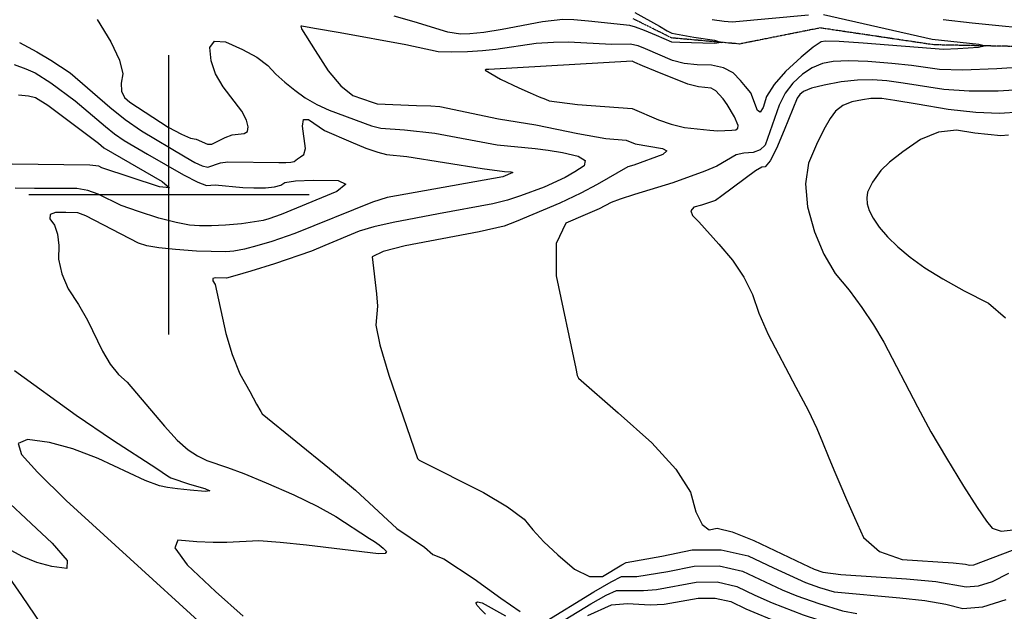
# Model space of a CAD drawing. Extents: x 588791 to 642744, y 433802 to 471288.
# Drawn here: x 615868 to 616741, y 436630 to 437156 of the extents above; entities that cross this region are included whole.
import ezdxf

# ---------------------------------------------------------------- set-up
doc = ezdxf.new("R2010")
doc.units = 0
doc.header["$MEASUREMENT"] = 0
doc.linetypes.add('PHANTOM', pattern=[2.5, 1.25, -0.25, 0.25, -0.25, 0.25, -0.25])
doc.layers.get('0').update_dxf_attribs({"linetype": 'CONTINUOUS'})
for name, color, linetype in [('CONT-INDX', 7, 'CONTINUOUS'), ('CONT-INTER', 7, 'CONTINUOUS'), ('GRIDS', 7, 'CONTINUOUS'), ('WASHES', 7, 'CONTINUOUS')]:
    doc.layers.add(name, color=color, linetype=linetype)

# ---------------------------------------------------------------- blocks, each defined once
blk = doc.blocks.new('map5')
at = {"layer": 'CONT-INDX', "color": 1, "linetype": 'Continuous'}
for points, elevation in [([(25351.15, 2161.79), (25373, 2149.86), (25380.09, 2145.75), (25383.98, 2143.56), (25403.65, 2140.13), (25421.9, 2137.21), (25428.01, 2135.34), (25421.99, 2134.53), (25391.19, 2135.18), (25384.08, 2135.71), (25370.33, 2141.54), (25359.74, 2146.01), (25351.89, 2148.91), (25346.78, 2150.26), (25309.99, 2154.09), (25297.08, 2155.36), (25287.28, 2155.77), (25269.4, 2153.68), (25233.45, 2146.94), (25217.17, 2144.25), (25204.84, 2142.83), (25196.45, 2142.67), (25185.43, 2144.44), (25155.46, 2153.73), (25137.6, 2158.69)], 3650), ([(24874.21, 2155.8), (24886.33, 2135.84), (24893.89, 2119.74), (24896.88, 2107.51), (24895.31, 2099.15), (24895.8, 2092.16), (24898.35, 2086.56), (24902.96, 2082.34), (24937.21, 2060.13)], 3650), ([(24937.21, 2060.13), (24948.77, 2053.84), (24957.05, 2050.25), (24962.06, 2049.37), (24972.05, 2044.89), (24975.92, 2044.98), (24987.79, 2050.84), (24993.91, 2053.39), (25004.63, 2054.46), (25007.52, 2056.39), (25008.19, 2060.38), (25006.64, 2066.43), (25002.43, 2074.35), (24986.01, 2095.81), (24979.23, 2107.47), (24975.22, 2119.14), (24973.97, 2130.81), (24978.21, 2136.36), (24987.94, 2135.8), (25003.15, 2129.13), (25015.69, 2122.16), (25025.55, 2114.89), (25032.74, 2107.31), (25040.67, 2099.99), (25049.36, 2092.92), (25058.79, 2086.09), (25069.02, 2080.18), (25080.03, 2075.18), (25117.53, 2061.15), (25125.89, 2059.1), (25146.86, 2057.59), (25173.64, 2054.74), (25229.12, 2044.4), (25262.65, 2041.04), (25274.36, 2039.74), (25287.1, 2037.5), (25300.86, 2034.32), (25307.28, 2030.41), (25306.38, 2025.78), (25298.14, 2020.41), (25289.46, 2015.48), (25270.72, 2006.92), (25249.68, 1999.1), (25238.23, 1995.34), (25225.25, 1991.95), (25177.05, 1983.15), (25136.83, 1975.57), (25119.75, 1971.61), (25106.53, 1967.7), (25076.08, 1955.07), (25064.35, 1950.14), (25031.49, 1938.8), (25010.37, 1932.39), (24996.12, 1928.1), (24988.73, 1925.94), (24979, 1926.44), (24976.8, 1925.59), (24976.74, 1923.6), (24978.82, 1920.47), (24988.39, 1876.87), (24993.76, 1858.18), (25000.78, 1841.02), (25009.44, 1825.39), (25015.62, 1814.27), (25019.3, 1807.67), (25020.5, 1805.58), (25080.25, 1756.9), (25103.22, 1737.87), (25140.02, 1703.82)], 3650), ([(25682.79, 2052.86), (25676.11, 2052.43), (25653.13, 2054.78), (25636.83, 2057.56), (25620.74, 2055.71), (25604.85, 2049.21), (25589.16, 2038.08), (25577.39, 2028.9), (25569.53, 2021.66), (25562.32, 2011.38), (25559.74, 2006.68), (25557.84, 2002.26), (25557.12, 1997.35), (25557.58, 1991.94), (25559.23, 1986.03), (25562.74, 1979.18), (25568.12, 1971.39), (25575.36, 1962.66), (25584.53, 1953.74), (25595.62, 1944.63), (25608.64, 1935.33), (25624.56, 1925.42), (25643.4, 1914.91), (25665.13, 1903.79), (25680.26, 1890.89)], 3700), ([(25140.02, 1703.82), (25164.45, 1687.13), (25171.99, 1680.76), (25181.6, 1676.72), (25208.66, 1659.02), (25232.32, 1641.95), (25249.53, 1629.94)], 3650), ([(25269.63, 1619.58), (25314.83, 1647.4), (25330.27, 1656.48), (25339.27, 1661.16), (25352.95, 1661.16), (25380.61, 1665.67), (25404, 1670.46), (25426.03, 1670.56), (25446.71, 1665.97), (25482.14, 1649.32), (25495.04, 1643.91), (25514.68, 1637.06), (25535.5, 1630.73), (25548.28, 1628.28)], 3650)]:
    blk.add_lwpolyline(points, dxfattribs=dict(at, elevation=elevation))
at = {"layer": 'CONT-INTER', "color": 7, "linetype": 'Continuous'}
for points, elevation in [([(24804.18, 2088.78), (24813.22, 2087.84), (24819.47, 2086.47), (24830.39, 2079.59), (24875.2, 2045.79), (24879.96, 2041.71), (24931.7, 2011.98), (24938.2, 2006.3), (24929.32, 2007.27), (24878.17, 2023.97), (24875.55, 2025.45), (24867.47, 2026.45), (24798.51, 2027.22)], 3620), ([(25692.88, 2073.43), (25674.93, 2072.28), (25653.77, 2073.08), (25629.4, 2075.84), (25601.81, 2080.55), (25582.13, 2083.8), (25570.34, 2085.59), (25560.73, 2085.56), (25553.16, 2084.49), (25543.75, 2082.72), (25535.85, 2079.35), (25529.45, 2074.4), (25524.56, 2067.85), (25518.93, 2057.96), (25512.54, 2044.72), (25505.4, 2028.14), (25502.7, 2009.69), (25504.44, 1989.38), (25510.63, 1967.19), (25518.87, 1947.44), (25529.16, 1930.13), (25541.5, 1915.24), (25552.81, 1900.11), (25563.09, 1884.74), (25572.34, 1869.12), (25602.12, 1811.9), (25614.07, 1789.72), (25627.72, 1766.16), (25643.06, 1741.22), (25654.94, 1722.55), (25663.36, 1710.14), (25668.32, 1704), (25676.24, 1701.53), (25687.11, 1702.72)], 3690), ([(25419.96, 2155.7), (25430.45, 2154.23), (25437.53, 2153.52), (25505.23, 2159.88)], 3660), ([(25518.83, 2160.06), (25615.22, 2138.3), (25656.68, 2133.75), (25662.39, 2132.22), (25656.12, 2130.86), (25637.89, 2129.7), (25625.04, 2129.04), (25553.83, 2134.7), (25532.73, 2136.17), (25520.32, 2136.56), (25516.6, 2135.86), (25509.49, 2131.13), (25498.98, 2122.38), (25485.08, 2109.61), (25474.82, 2097.89), (25468.2, 2087.23), (25465.23, 2077.64), (25462.49, 2073.49), (25460, 2074.79), (25454.08, 2090.45)], 3660), ([(25624.76, 2155.78), (25650.54, 2152.74), (25715.89, 2146.26), (25742.09, 2143.7), (25756.87, 2142.23), (25760.24, 2141.87), (25767.09, 2143.84), (25777.42, 2148.13), (25791.23, 2154.76), (25802.41, 2164.73)], 3670), ([(25713.05, 2114.58), (25672.57, 2111.99), (25642.07, 2110.86), (25621.52, 2111.2), (25596.83, 2114.82), (25579.2, 2116.63), (25558.04, 2118.44), (25540.77, 2119.06), (25527.38, 2118.47), (25517.89, 2116.68), (25508.73, 2112.9), (25499.92, 2107.1), (25491.44, 2099.31), (25484.57, 2090.2), (25479.31, 2079.76), (25466.84, 2044.21)], 3670), ([(24805.27, 2135.41), (24820.39, 2127.1), (24832.99, 2119.51), (24850.25, 2108.43), (24885.4, 2077.77), (24899.05, 2066.82), (24913.43, 2056.76), (24952.15, 2033.64), (24960.66, 2028.85), (24967.4, 2025.83), (24972.38, 2024.6), (24983.59, 2028.53), (24990.02, 2029.35), (25035.42, 2028.81), (25041.44, 2028.78), (25045.9, 2029.07), (25048.79, 2029.7), (25052.01, 2032.01), (25054.49, 2033.78), (25057.56, 2035.97), (25058.87, 2041.25), (25056.21, 2061.11), (25057.33, 2066.89), (25061.77, 2066.97), (25075.71, 2057.26), (25099.27, 2047.13), (25112.49, 2041.57), (25123.03, 2037.81), (25130.91, 2035.86), (25148.84, 2034.11), (25215.82, 2023.46), (25235.44, 2020.78), (25241.3, 2020.58), (25243.02, 2019.74), (25234.09, 2016.1), (25156.21, 2002.05), (25131.45, 1997.52), (25118.55, 1993.63), (25049.47, 1965.79), (25029.03, 1958.73), (25015.89, 1954.75), (25004.69, 1951.88), (24995.44, 1950.12), (24988.12, 1949.49), (24962.24, 1950.12), (24943.68, 1951.39), (24928.93, 1952.97), (24918.01, 1954.88), (24910.9, 1957.12), (24864.13, 1981.39), (24856.88, 1984.15)], 3640), ([(25454.08, 2090.45), (25449.61, 2096.31), (25444.92, 2101.51), (25438.59, 2108.24), (25430.07, 2112.78), (25419.37, 2115.14), (25406.49, 2115.32), (25394.97, 2116.7), (25384.82, 2119.28), (25360.77, 2129.58), (25354.28, 2132.31), (25347.1, 2133.88), (25330.67, 2133.48), (25292.39, 2135.62), (25279.09, 2135.33), (25263.76, 2134.28), (25227.81, 2129.2), (25216.06, 2127.76), (25202.86, 2126.91), (25188.22, 2126.64), (25176.67, 2127.08), (25147.91, 2133.29), (25089.66, 2143.79), (25067.06, 2147.75), (25055.72, 2149.74), (25054.84, 2149.84), (25055.4, 2147.51), (25067.53, 2128.27), (25079.14, 2110.07), (25090.26, 2096.76), (25100.89, 2088.35), (25118.05, 2082.39), (25122.57, 2080.74), (25157.59, 2079.46), (25170.19, 2078.95), (25178.23, 2078.41), (25230.34, 2067.45), (25263.28, 2062.19), (25300.76, 2054.55), (25325.55, 2049.99), (25343.56, 2048.44), (25351.57, 2045.41), (25375.87, 2041.17), (25379.5, 2038.97), (25376.24, 2035.9), (25350.45, 2026.46), (25344.96, 2024.88), (25317.88, 2009.26), (25303.23, 2001.42), (25284.72, 1992.75), (25245.88, 1976.44), (25235.31, 1972.26), (25212.95, 1967.04)], 3660), ([(24800.53, 2115.63), (24810.77, 2112.04), (24818.91, 2108.43), (24832.9, 2099.42), (24854.48, 2083.5), (24881.45, 2060.72), (24889.5, 2054.27), (24897.98, 2048.34), (24918.66, 2036.05), (24950.84, 2017.79), (24963.45, 2011.37), (24971.15, 2008.4), (24978.7, 2008.86), (25003.4, 2006.64), (25013.18, 2006.27), (25023.49, 2006.21), (25031.49, 2006.99), (25037.17, 2008.59), (25040.53, 2011.01), (25050.1, 2012.52), (25065.89, 2013.12), (25087.89, 2012.8), (25094.83, 2009.41), (25086.7, 2002.94), (25037.46, 1982.64), (25026.57, 1978.67), (25021.41, 1977.1), (25002.14, 1974.31), (24988.04, 1973.08), (24975.68, 1972.47), (24965.04, 1972.46), (24956.14, 1973.07), (24944.1, 1975.39), (24928.92, 1979.43), (24910.61, 1985.17), (24895.51, 1990.63), (24874.97, 2000.66), (24865.8, 2003.92), (24856.12, 2005.57), (24818.49, 2005.75), (24801.25, 2005.87)], 3630), ([(25753.44, 2096.97), (25673.75, 2092.13), (25647.92, 2091.97), (25625.46, 2093.52), (25589.48, 2099.31), (25574.77, 2101.11), (25562.25, 2102.19), (25548.81, 2101.94), (25534.45, 2100.38), (25519.18, 2097.51), (25507.98, 2094.66), (25500.85, 2091.82), (25497.79, 2089.01), (25495.32, 2085.73), (25483.84, 2057.32), (25476.88, 2041.15), (25471.27, 2030.31), (25467.01, 2024.78), (25464.09, 2024.58), (25458.2, 2021.32), (25428.6, 1999), (25422.75, 1995.13), (25410.28, 1990.99), (25403.51, 1989.05), (25400.86, 1985.92), (25402.34, 1981.6), (25407.94, 1976.09), (25425.71, 1956.31), (25437.87, 1942.03), (25447.84, 1927.06), (25455.61, 1911.4), (25461.18, 1895.04), (25469.48, 1875.91), (25494.24, 1829.35), (25505.02, 1808.85), (25512.85, 1792.52), (25517.71, 1780.35), (25522.7, 1768.13), (25527.81, 1755.86), (25533.04, 1743.55), (25539.17, 1729.44), (25546.22, 1713.53), (25554.17, 1695.83), (25568.28, 1683.44), (25588.56, 1676.37), (25633.76, 1673.16), (25644.83, 1672), (25648.2, 1671.15), (25652.2, 1671.45), (25703.51, 1690.89)], 3680), ([(24773.1, 1747.52), (24834.03, 1690.75), (24847.32, 1675.23), (24847.23, 1668.34), (24833.77, 1670.09), (24820.58, 1673.56), (24807.65, 1678.75), (24794.98, 1685.68)], 3620), ([(24785.94, 1674.08), (24806.81, 1644.4), (24824.32, 1618.54), (24838.46, 1594.56), (24849.21, 1572.47), (24856.59, 1552.26), (24863.8, 1536.19), (24870.82, 1524.25), (24877.68, 1516.45), (24882.68, 1509.93), (24887.13, 1500.73), (24889.87, 1499.92), (24894.05, 1502.26)], 3620), ([(25466.84, 2044.21), (25462.42, 2040.01), (25456.17, 2037.63), (25448.09, 2037.07), (25441.26, 2035.55), (25423.91, 2025.58), (25413.47, 2020.94), (25385.08, 2010.53), (25350.98, 2000.32), (25338.14, 1996.29), (25330.24, 1993.3), (25319.58, 1987.66), (25307.2, 1982.18), (25290.12, 1974.94), (25281.56, 1956.87), (25281.52, 1927.97), (25298.87, 1845.89), (25300.11, 1839.5), (25301.13, 1837.33), (25336.4, 1806.37), (25366.28, 1779.92), (25387.75, 1756.45), (25400.79, 1735.97), (25405.41, 1718.48), (25410.86, 1707.31), (25417.14, 1702.45), (25424.26, 1703.91), (25437.5, 1700.79), (25456.87, 1693.11), (25500.21, 1672.38), (25510.37, 1667.69), (25518.07, 1665.1), (25534.08, 1663.01), (25592.42, 1658.93), (25618.47, 1656.62), (25645.3, 1651.98), (25656.2, 1652.81), (25668.77, 1656.8), (25683.04, 1663.96)], 3670), ([(24856.88, 1984.15), (24846.29, 1984.22), (24837.1, 1984.29), (24832.36, 1982.44), (24832.05, 1978.68), (24836.19, 1973.01), (24838.86, 1965.13), (24840.06, 1955.05), (24839.8, 1942.77), (24842.61, 1929.93), (24848.48, 1916.54), (24857.43, 1902.59), (24865.48, 1888.72), (24878.92, 1861.21), (24885.67, 1849.74), (24892.88, 1840.52), (24900.56, 1833.55), (24933.92, 1794.62), (24945.19, 1782.25), (24954.88, 1773.49), (24962.99, 1768.34), (24971.52, 1764.03), (24989.82, 1757.89), (25004.31, 1752.51), (25023.92, 1744.39), (25048.67, 1733.54), (25069.35, 1723.53), (25085.96, 1714.37), (25115.66, 1694.9), (25120.27, 1692.08), (25124.36, 1689.2), (25127.92, 1686.25), (25130.97, 1683.24), (25129.55, 1681.62), (25123.64, 1681.39), (25059.96, 1689.05), (25036.44, 1691.38), (25017.63, 1692.83), (24989.15, 1691.42), (24977, 1691.25), (24962.54, 1691.92), (24945.74, 1693.43), (24942.92, 1686.57), (24954.05, 1671.35), (24979.15, 1647.75), (25003.78, 1625.85)], 3640), ([(25218.71, 1627.72), (25215.19, 1631.17), (25211.35, 1635.28), (25210.18, 1637.77), (25211.69, 1638.62), (25215.88, 1637.84), (25236.61, 1626.22)], 3640), ([(25212.95, 1967.04), (25147.56, 1954.66), (25127.92, 1949.56), (25118.08, 1945.02), (25121.84, 1912.16), (25122.73, 1901.28), (25121.45, 1884.24), (25124.9, 1866.85), (25132.93, 1839.8), (25158.4, 1765.97), (25159.87, 1764.31), (25216.91, 1735.63), (25238.34, 1723.05), (25252.9, 1712.01), (25260.58, 1702.52), (25270.61, 1691.94), (25282.99, 1680.28), (25297.71, 1667.53), (25310.93, 1661.13), (25322.64, 1661.07), (25339.84, 1671.56), (25343.65, 1673.7), (25375.13, 1679.19), (25402.25, 1684.75), (25427.8, 1684.86), (25451.79, 1679.54), (25474.2, 1668.76), (25502.7, 1655.8), (25515.06, 1651.5), (25528.14, 1647.52), (25586.48, 1642.13), (25608.72, 1639.72), (25627.36, 1636.61), (25642.4, 1632.8), (25660.19, 1634.16), (25680.73, 1640.69)], 3660), ([(24800.64, 1844.05), (24855.34, 1804.39), (24887.66, 1782.61), (24927, 1756.92), (24936.62, 1750.66), (24939.56, 1748.8), (24955.99, 1743.11), (24969.49, 1739.29), (24974.11, 1737.11), (24969.83, 1736.57), (24956.66, 1737.68), (24945.51, 1738.91), (24936.39, 1740.26), (24929.29, 1741.72), (24916.66, 1746.51), (24874.85, 1766.04), (24852.57, 1774.53), (24831.68, 1780.09), (24812.18, 1782.72), (24803.9, 1779.21), (24806.84, 1769.58), (24821, 1753.81), (24846.7, 1728.57), (25023.67, 1566.88)], 3630), ([(25309.65, 1626.5), (25330.5, 1636.09)], 3630), ([(25266.6, 1613.15), (25271.91, 1612.19), (25312.24, 1636.95), (25325.83, 1644.57), (25334.88, 1648.63), (25358.93, 1648.62), (25370.49, 1649.63), (25405.74, 1656.17), (25424.25, 1656.26), (25441.63, 1652.4), (25457.86, 1644.59), (25473.11, 1637.8), (25500.64, 1627.23), (25514.31, 1622.63), (25542.86, 1613.94), (25555.38, 1610.92), (25574.58, 1608.54), (25624.35, 1597.96), (25635.63, 1595.91), (25652.85, 1593.74), (25660.41, 1593.02), (25664.07, 1593.86), (25674.62, 1598.57), (25726.94, 1628.45)], 3640), ([(25330.5, 1636.09), (25344.84, 1637.05), (25364.91, 1636.08), (25377.39, 1636.69), (25407.49, 1641.88), (25422.48, 1641.95), (25436.55, 1638.83), (25449.69, 1632.51), (25479.71, 1620.12), (25513.94, 1608.2), (25550.21, 1597.16), (25568.61, 1591.75), (25594.23, 1588.43), (25619.77, 1585.12), (25639.03, 1582.77), (25652.01, 1581.36), (25658.71, 1580.9), (25668.23, 1583.08), (25680.55, 1587.9)], 3630)]:
    blk.add_lwpolyline(points, dxfattribs=dict(at, elevation=elevation))
at = {"layer": 'CONT-INTER', "color": 7, "linetype": 'Continuous', "elevation": 3670}
blk.add_lwpolyline([(25221.78, 2111.38), (25219.2, 2111.33), (25218.52, 2110.68), (25232.07, 2102.86), (25248.32, 2095.08), (25258.4, 2090.58), (25266.24, 2087.16), (25271.83, 2084.84), (25275.19, 2083.6), (25300.39, 2080.3), (25348.82, 2076.68), (25372.34, 2066.65), (25383.56, 2062.69), (25395.44, 2059.92), (25417.81, 2057.33), (25424.99, 2056.9), (25437.41, 2057.45), (25440.8, 2057.73), (25442.68, 2059.08), (25443.04, 2061.5), (25439.83, 2069.27), (25433.08, 2080.16), (25429.52, 2085.14), (25426.22, 2089.24), (25423.17, 2092.47), (25419.08, 2094.66), (25407.74, 2095.88), (25398.28, 2098.23), (25369.57, 2109.73), (25358.12, 2114.65), (25351.2, 2117.62), (25348.82, 2118.62), (25221.78, 2111.38)], close=True, dxfattribs=at)
at = {"layer": 'GRIDS', "color": 15, "linetype": 'Continuous'}
for p, q in [((24937.78, 2000), (24937.78, 2124.1)), ((24937.78, 2000), (24813.29, 2000)), ((25062.22, 2000), (24937.78, 2000)), ((24937.78, 1875.96), (24937.78, 2000)), ((24937.78, 2000), (24937.78, 2000))]:
    blk.add_line(p, q, dxfattribs=at)
at = {"layer": 'WASHES', "color": 8, "linetype": 'PHANTOM'}
blk.add_polyline3d([(25823.89, 2211.58, 3669.53), (25814.24, 2155.27, 3664.96), (25766.55, 2130.17, 3663.9), (25616.62, 2133.2, 3657.56), (25515.77, 2148.19, 3653.57), (25444.19, 2133.92, 3650.16), (25383.92, 2139.31, 3647.81), (25349.67, 2156.38, 3646.17)], dxfattribs=at)

msp = doc.modelspace()

# ---------------------------------------------------------------- block references
msp.add_blockref('map5', (591062.2175, 435000))

doc.saveas('drawing.dxf')
